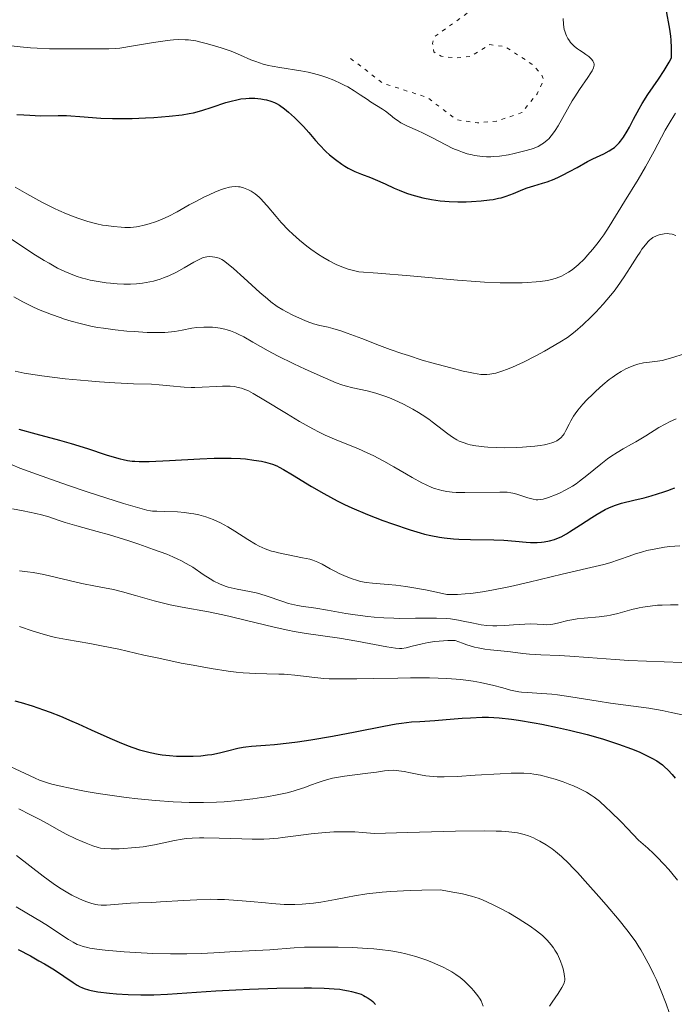
# Model space of a CAD drawing. Units: metres. Extents: x 671624 to 675109, y 4756027 to 4758363.
# Drawn here: x 672081 to 672170, y 4756972 to 4757106 of the extents above; entities that cross this region are included whole.
import ezdxf

# ---------------------------------------------------------------- set-up
doc = ezdxf.new("R2010")
doc.units = ezdxf.units.M
doc.header["$MEASUREMENT"] = 0
doc.linetypes.add('DGN Style 5', pattern=[1.217945, 0.521977, -0.695969])
for name, color, linetype, lineweight in [('Curva de nivel auxiliar', 30, 'DGN Style 5', 0), ('Curva de nivel directora', 30, 'Continuous', 30), ('Curva de nivel intermedia', 30, 'Continuous', 0)]:
    doc.layers.add(name, color=color, linetype=linetype, lineweight=lineweight)

msp = doc.modelspace()

# ---------------------------------------------------------------- linework, layer by layer
at = {"layer": 'Curva de nivel auxiliar', "color": 30, "linetype": 'DGN Style 5', "lineweight": 0, "elevation": 1782.5, "flags": 128}
msp.add_lwpolyline([(672126.08, 4757100.86), (672130.52, 4757097.45), (672136.53, 4757095.53), (672140.54, 4757092.49), (672143.39, 4757092.06), (672145.99, 4757092.28), (672149.45, 4757093.46), (672151.52, 4757096.02), (672152.4, 4757097.89), (672152.07, 4757098.77), (672150.8, 4757100.08), (672147.1, 4757102.49), (672145.06, 4757102.73), (672142.46, 4757101.15), (672140.34, 4757100.91), (672138.45, 4757101.14), (672137.45, 4757101.74), (672137.27, 4757102.9), (672137.48, 4757103.79), (672142.38, 4757107.3), (672143.4, 4757108.35), (672143.66, 4757109.6), (672143.53, 4757114.95), (672145.45, 4757117.74), (672145.87, 4757119.19), (672145.55, 4757120.85), (672144.47, 4757121.76), (672143.91, 4757123.74), (672146.23, 4757136.42), (672145.95, 4757140.23), (672146.53, 4757143.89), (672143.88, 4757150.73), (672143.91, 4757154.73), (672145.46, 4757158.26), (672150.45, 4757164.21), (672152.05, 4757167.3), (672152.01, 4757170.77), (672152.47, 4757173.77), (672151.9, 4757176.2), (672154.37, 4757183.8), (672154.52, 4757184.9), (672153.97, 4757187.83), (672154.23, 4757188.75), (672154.91, 4757189.63), (672154.33, 4757190.27), (672153.47, 4757189.58), (672153.2, 4757190.45), (672150.53, 4757192.52), (672147.48, 4757194.77), (672145.34, 4757195.88), (672141.8, 4757196.97), (672134.26, 4757198.61), (672129.16, 4757200.5), (672128.7, 4757200.85)], dxfattribs=at)
at = {"layer": 'Curva de nivel directora', "color": 30, "linetype": 'Continuous', "lineweight": 30, "flags": 128}
for points, elevation in [([(672118.41, 4757092.81), (672118.81, 4757092.42), (672119.67, 4757091.55), (672120.38, 4757090.74), (672121.3, 4757089.65), (672121.84, 4757089.06), (672122.71, 4757088.17), (672123.21, 4757087.71), (672124.01, 4757087.04), (672124.86, 4757086.42), (672125.3, 4757086.14), (672125.75, 4757085.88), (672126.65, 4757085.44), (672127.57, 4757085.06), (672128.79, 4757084.58), (672129.41, 4757084.33), (672130.78, 4757083.72), (672132.04, 4757083.15), (672132.7, 4757082.88), (672133.72, 4757082.48), (672134.44, 4757082.25), (672134.93, 4757082.11), (672135.95, 4757081.85), (672137.12, 4757081.61), (672138.31, 4757081.44), (672138.91, 4757081.38), (672139.51, 4757081.33), (672140.69, 4757081.29), (672141.82, 4757081.3), (672142.55, 4757081.32), (672143.88, 4757081.42), (672145.03, 4757081.54), (672145.54, 4757081.62), (672146.27, 4757081.77), (672146.61, 4757081.85), (672147.29, 4757082.05), (672148.28, 4757082.42), (672149.57, 4757082.95), (672150.18, 4757083.19), (672151.07, 4757083.48), (672152.26, 4757083.81), (672152.87, 4757084.01), (672153.85, 4757084.39), (672154.53, 4757084.69), (672154.99, 4757084.91), (672155.92, 4757085.4), (672156.96, 4757085.99), (672158.38, 4757086.79), (672159.11, 4757087.16), (672160.62, 4757087.83), (672161.36, 4757088.23), (672161.83, 4757088.54), (672162.06, 4757088.71), (672162.39, 4757089), (672162.71, 4757089.34), (672162.91, 4757089.57), (672163.28, 4757090.09), (672163.8, 4757090.92), (672164.11, 4757091.48), (672164.68, 4757092.57), (672165.43, 4757093.98), (672165.84, 4757094.69), (672166.64, 4757095.92), (672168.09, 4757098.02), (672168.85, 4757099.19), (672169.54, 4757100.36), (672169.83, 4757100.93), (672169.87, 4757101.76), (672169.86, 4757102.3), (672169.81, 4757103.36), (672169.75, 4757103.87), (672169.62, 4757104.86), (672169.14, 4757107.56)], 1775), ([(672080.57, 4757093.22), (672081.49, 4757093.14), (672082.33, 4757093.09), (672083.79, 4757093.04), (672086.18, 4757093.06), (672087.31, 4757093.05), (672087.9, 4757093.02), (672089.15, 4757092.93), (672091.99, 4757092.72), (672093.62, 4757092.66), (672094.48, 4757092.65), (672096.28, 4757092.67), (672098.09, 4757092.75), (672099.24, 4757092.81), (672101.31, 4757092.97), (672103.1, 4757093.17), (672104.06, 4757093.32), (672104.64, 4757093.44), (672105.79, 4757093.75), (672107.18, 4757094.19), (672109.07, 4757094.82), (672109.96, 4757095.08), (672110.37, 4757095.17), (672111.12, 4757095.32), (672111.81, 4757095.4), (672112.23, 4757095.42), (672113.01, 4757095.41), (672113.82, 4757095.33), (672114.31, 4757095.24), (672114.62, 4757095.18), (672115.19, 4757095.02), (672115.71, 4757094.83), (672115.96, 4757094.71), (672116.36, 4757094.48), (672117.05, 4757093.98), (672117.6, 4757093.53), (672118.41, 4757092.81)], 1775), ([(672080.83, 4757050.27), (672083.13, 4757049.62), (672086.37, 4757048.75), (672087.96, 4757048.3), (672090.18, 4757047.61), (672092.74, 4757046.76), (672093.81, 4757046.42), (672094.64, 4757046.19), (672095.04, 4757046.1), (672095.64, 4757045.99), (672096.29, 4757045.91), (672096.64, 4757045.89), (672097.22, 4757045.86), (672098.61, 4757045.87), (672101.36, 4757045.99), (672105.53, 4757046.22), (672107.46, 4757046.3), (672108.32, 4757046.31), (672109.81, 4757046.3), (672111.04, 4757046.25), (672111.74, 4757046.19), (672112.9, 4757046.05), (672113.92, 4757045.88), (672114.48, 4757045.75), (672114.81, 4757045.67), (672115.42, 4757045.47), (672116, 4757045.24), (672116.32, 4757045.08), (672116.91, 4757044.77), (672118.17, 4757044.02), (672120.76, 4757042.43), (672122.41, 4757041.47), (672124.25, 4757040.49), (672125.24, 4757040), (672126.26, 4757039.52), (672128.37, 4757038.62), (672130.47, 4757037.81), (672131.81, 4757037.32), (672134.22, 4757036.51), (672135.56, 4757036.1), (672136.16, 4757035.94), (672137, 4757035.73), (672138.21, 4757035.5), (672138.82, 4757035.42), (672140.13, 4757035.3), (672140.86, 4757035.26), (672142.43, 4757035.21), (672145.6, 4757035.14), (672146.98, 4757035.1), (672148.56, 4757034.99), (672150.02, 4757034.83), (672150.63, 4757034.78), (672150.93, 4757034.78), (672151.52, 4757034.79), (672152.1, 4757034.85), (672152.48, 4757034.9), (672153.2, 4757035.03), (672153.88, 4757035.2), (672154.23, 4757035.33), (672154.82, 4757035.59), (672155.53, 4757035.98), (672155.94, 4757036.23), (672157.45, 4757037.21), (672158.96, 4757038.19), (672159.72, 4757038.67), (672160.8, 4757039.28), (672161.29, 4757039.52), (672161.61, 4757039.66), (672162.2, 4757039.89), (672163.05, 4757040.15), (672164.73, 4757040.55), (672166.12, 4757040.9), (672167.07, 4757041.16), (672168.81, 4757041.69), (672169.47, 4757041.92), (672169.79, 4757042.05), (672170.28, 4757042.27)], 1750), ([(672080.26, 4757013.2), (672081.15, 4757012.97), (672082.65, 4757012.51), (672084.21, 4757011.98), (672085.08, 4757011.65), (672086.5, 4757011.09), (672088.07, 4757010.43), (672088.92, 4757010.06), (672090.7, 4757009.24), (672093.22, 4757008.09), (672094.5, 4757007.54), (672095.76, 4757007.04), (672096.38, 4757006.82), (672097.3, 4757006.52), (672098.18, 4757006.27), (672098.75, 4757006.13), (672099.84, 4757005.91), (672100.37, 4757005.83), (672101.38, 4757005.71), (672102.33, 4757005.65), (672102.93, 4757005.63), (672104.04, 4757005.63), (672104.61, 4757005.64), (672105.65, 4757005.7), (672106.58, 4757005.8), (672107.15, 4757005.88), (672108.2, 4757006.08), (672109.3, 4757006.36), (672110.7, 4757006.74), (672111.42, 4757006.88), (672111.78, 4757006.93), (672112.56, 4757007.01), (672114.47, 4757007.14), (672115.7, 4757007.24), (672117.7, 4757007.45), (672118.83, 4757007.6), (672120.66, 4757007.86), (672123.62, 4757008.36), (672126.71, 4757008.95), (672130.61, 4757009.73), (672132.3, 4757010.03), (672133.04, 4757010.14), (672134.37, 4757010.3), (672135.52, 4757010.39), (672137.57, 4757010.5), (672139.12, 4757010.62), (672141.29, 4757010.81), (672142.42, 4757010.89), (672144.02, 4757010.95), (672144.89, 4757010.94), (672146.34, 4757010.86), (672148.03, 4757010.69), (672148.99, 4757010.56), (672151.13, 4757010.2), (672152.15, 4757010.01), (672154.29, 4757009.57), (672155.92, 4757009.19), (672158.33, 4757008.59), (672159.48, 4757008.27), (672160.58, 4757007.95), (672162.6, 4757007.29), (672164.39, 4757006.64), (672165.44, 4757006.21), (672166.07, 4757005.93), (672167.18, 4757005.38), (672167.86, 4757004.98), (672168.17, 4757004.78), (672168.6, 4757004.46), (672168.87, 4757004.23), (672169.41, 4757003.72), (672169.96, 4757003.12), (672170.35, 4757002.65)], 1725), ([(672080.74, 4756979.26), (672082.43, 4756978.38), (672083.57, 4756977.73), (672084.31, 4756977.3), (672085.68, 4756976.46), (672086.95, 4756975.63), (672088.26, 4756974.74), (672088.79, 4756974.4), (672089.21, 4756974.15), (672089.42, 4756974.05), (672089.75, 4756973.91), (672090.34, 4756973.73), (672090.69, 4756973.65), (672091.58, 4756973.5), (672093.19, 4756973.3), (672094.16, 4756973.22), (672095.75, 4756973.11), (672097.47, 4756973.06), (672098.36, 4756973.06), (672099.26, 4756973.08), (672101.12, 4756973.17), (672107.71, 4756973.62), (672110.41, 4756973.77), (672112.29, 4756973.85), (672116.03, 4756973.97), (672119.74, 4756974.03), (672120.76, 4756974.02), (672122.49, 4756973.98), (672123.85, 4756973.9), (672124.6, 4756973.82), (672125.04, 4756973.77), (672125.81, 4756973.63), (672126.2, 4756973.54), (672126.9, 4756973.35), (672127.5, 4756973.14), (672127.86, 4756972.98), (672128.08, 4756972.86), (672128.48, 4756972.62), (672128.89, 4756972.32), (672129.09, 4756972.15)], 1700), ([(672129.09, 4756972.15), (672129.49, 4756971.75)], 1700)]:
    msp.add_lwpolyline(points, dxfattribs=dict(at, elevation=elevation))
at = {"layer": 'Curva de nivel intermedia', "color": 30, "linetype": 'Continuous', "lineweight": 0, "flags": 128}
for points, elevation in [([(672157.8, 4757101.64), (672157.28, 4757101.97), (672157.01, 4757102.16), (672156.61, 4757102.48), (672156.42, 4757102.66), (672156.08, 4757103.03), (672155.92, 4757103.24), (672155.71, 4757103.57), (672155.51, 4757103.94), (672155.43, 4757104.14), (672155.28, 4757104.56), (672155.22, 4757104.79), (672155.15, 4757105.14), (672155.1, 4757105.51), (672155.06, 4757106.3)], 1780), ([(672082.44, 4757102.3), (672083.32, 4757102.24), (672085.01, 4757102.17), (672086.94, 4757102.16), (672089.38, 4757102.18), (672090.45, 4757102.18), (672092.23, 4757102.14), (672093.09, 4757102.15), (672094.04, 4757102.21), (672094.58, 4757102.27), (672096.46, 4757102.55), (672099.21, 4757103.02), (672100.49, 4757103.22), (672101.48, 4757103.35), (672101.94, 4757103.39), (672102.59, 4757103.42), (672103.51, 4757103.41), (672103.98, 4757103.37), (672104.95, 4757103.23), (672105.46, 4757103.12), (672106.55, 4757102.86), (672107.67, 4757102.54), (672108.41, 4757102.31), (672109.77, 4757101.82), (672111.06, 4757101.3), (672112.49, 4757100.68), (672113.15, 4757100.41), (672114.16, 4757100.08), (672114.86, 4757099.9), (672115.36, 4757099.79), (672116.44, 4757099.6), (672119.29, 4757099.16), (672120.31, 4757098.96), (672120.82, 4757098.85), (672121.72, 4757098.62), (672122.16, 4757098.48), (672122.83, 4757098.26), (672123.8, 4757097.89), (672124.76, 4757097.45), (672125.22, 4757097.21), (672125.68, 4757096.96), (672126.57, 4757096.43), (672127.4, 4757095.9), (672128.38, 4757095.23), (672128.81, 4757094.95), (672129.61, 4757094.45), (672130.45, 4757093.92), (672130.84, 4757093.65), (672131.46, 4757093.15), (672132.07, 4757092.65), (672132.41, 4757092.41), (672132.94, 4757092.06), (672133.22, 4757091.91), (672133.83, 4757091.61), (672135.21, 4757091.01), (672135.98, 4757090.65), (672137.25, 4757090), (672139.09, 4757089.04), (672140.04, 4757088.58), (672140.89, 4757088.22), (672141.32, 4757088.06), (672141.97, 4757087.85), (672142.64, 4757087.68), (672142.99, 4757087.61), (672143.7, 4757087.5), (672144.06, 4757087.47), (672144.62, 4757087.44), (672145.2, 4757087.44), (672145.6, 4757087.46), (672146.4, 4757087.53), (672147.61, 4757087.71), (672148.4, 4757087.87), (672149.86, 4757088.22), (672150.71, 4757088.47), (672151.1, 4757088.61), (672151.65, 4757088.85), (672152.16, 4757089.14), (672152.41, 4757089.3), (672152.87, 4757089.68), (672153.1, 4757089.9), (672153.43, 4757090.27), (672153.76, 4757090.69), (672153.97, 4757091), (672154.4, 4757091.67), (672156.31, 4757095.06), (672156.64, 4757095.59), (672157.29, 4757096.6), (672158.45, 4757098.26), (672158.86, 4757098.89), (672159.01, 4757099.16), (672159.21, 4757099.59), (672159.29, 4757099.93), (672159.28, 4757100.11), (672159.26, 4757100.22), (672159.17, 4757100.42), (672159.11, 4757100.54), (672158.94, 4757100.76), (672158.72, 4757100.97), (672158.55, 4757101.12), (672158.15, 4757101.41), (672157.8, 4757101.64)], 1780), ([(672078.51, 4757102.72), (672081.02, 4757102.43), (672082.44, 4757102.3)], 1780), ([(672100.04, 4757078.78), (672101.18, 4757079.29), (672102.42, 4757079.94), (672104.08, 4757080.86), (672104.95, 4757081.33), (672106.16, 4757081.95), (672106.77, 4757082.24), (672107.66, 4757082.63), (672108.49, 4757082.95), (672108.87, 4757083.08), (672109.55, 4757083.27), (672109.86, 4757083.32), (672110.42, 4757083.37), (672110.78, 4757083.35), (672111.01, 4757083.32), (672111.46, 4757083.2), (672111.92, 4757083.03), (672112.15, 4757082.92), (672112.51, 4757082.73), (672113.05, 4757082.36), (672113.6, 4757081.9), (672113.88, 4757081.64), (672114.15, 4757081.35), (672114.72, 4757080.72), (672115.94, 4757079.26), (672116.62, 4757078.48), (672117.63, 4757077.42), (672118.19, 4757076.88), (672119.1, 4757076.07), (672120.11, 4757075.24), (672120.66, 4757074.83), (672121.7, 4757074.09), (672122.27, 4757073.73), (672123.16, 4757073.21), (672124.13, 4757072.73), (672124.65, 4757072.51), (672125.36, 4757072.23), (672125.73, 4757072.11), (672126.31, 4757071.94), (672127.21, 4757071.72), (672129.79, 4757071.54), (672134.19, 4757071.18), (672140.67, 4757070.59), (672143.17, 4757070.39), (672144.33, 4757070.32), (672146.46, 4757070.24), (672148.36, 4757070.22), (672149.49, 4757070.25), (672150.17, 4757070.28), (672151.38, 4757070.36), (672151.95, 4757070.42), (672152.92, 4757070.56), (672153.68, 4757070.73), (672154.11, 4757070.86), (672154.83, 4757071.15), (672155.48, 4757071.48), (672155.8, 4757071.67), (672156.3, 4757072.02), (672156.83, 4757072.45), (672157.12, 4757072.7), (672157.96, 4757073.51), (672158.41, 4757073.99), (672159.12, 4757074.81), (672159.86, 4757075.74), (672160.23, 4757076.25), (672160.6, 4757076.79), (672161.33, 4757077.92), (672163.42, 4757081.34), (672165.29, 4757084.33), (672166.31, 4757086.07), (672167.47, 4757088.18), (672169, 4757091.04), (672169.65, 4757092.2), (672170.16, 4757093.04), (672170.38, 4757093.36)], 1770), ([(672080.34, 4757083.29), (672081.93, 4757082.36), (672082.74, 4757081.9), (672083.95, 4757081.25), (672085.71, 4757080.36), (672086.27, 4757080.1), (672087.35, 4757079.63), (672088.36, 4757079.23), (672089.01, 4757079), (672090.22, 4757078.61), (672091.47, 4757078.28), (672092.25, 4757078.12), (672092.75, 4757078.03), (672093.76, 4757077.9), (672094.77, 4757077.81), (672095.29, 4757077.79), (672096.08, 4757077.8), (672096.89, 4757077.88), (672097.31, 4757077.95), (672097.73, 4757078.03), (672098.59, 4757078.26), (672099.46, 4757078.55), (672100.04, 4757078.78)], 1770), ([(672079.16, 4757076.63), (672082.75, 4757074.25), (672084.28, 4757073.29), (672084.95, 4757072.89), (672086.11, 4757072.25), (672087.09, 4757071.77), (672087.65, 4757071.53), (672088.64, 4757071.16), (672089.51, 4757070.88), (672089.93, 4757070.76), (672090.57, 4757070.6), (672091.64, 4757070.4), (672092.74, 4757070.24)], 1765), ([(672092.74, 4757070.24), (672093.33, 4757070.17), (672094.24, 4757070.09), (672095.16, 4757070.04), (672095.61, 4757070.04), (672096.04, 4757070.04), (672096.88, 4757070.09), (672097.68, 4757070.18), (672098.19, 4757070.26), (672099.18, 4757070.47), (672100.12, 4757070.74), (672100.58, 4757070.9), (672101.27, 4757071.17), (672102.32, 4757071.67), (672103.38, 4757072.26), (672104.7, 4757073.03), (672105.26, 4757073.34), (672105.9, 4757073.64), (672106.24, 4757073.75), (672106.45, 4757073.79), (672106.83, 4757073.81), (672107.26, 4757073.78), (672107.56, 4757073.73), (672108.13, 4757073.58), (672108.52, 4757073.41), (672108.74, 4757073.28), (672109.16, 4757072.98), (672110.1, 4757072.19), (672111.5, 4757070.91), (672113.69, 4757068.92), (672114.74, 4757068.03), (672115.22, 4757067.65), (672116.08, 4757067.02), (672116.85, 4757066.53), (672117.32, 4757066.26), (672118.22, 4757065.81), (672119.51, 4757065.21), (672120.14, 4757064.95), (672121.03, 4757064.63), (672121.86, 4757064.42), (672123, 4757064.17), (672123.64, 4757064.01), (672124.75, 4757063.67), (672125.6, 4757063.38), (672127.6, 4757062.63), (672130.03, 4757061.68), (672131.47, 4757061.14), (672133.08, 4757060.58), (672133.96, 4757060.29), (672135.85, 4757059.69), (672137.17, 4757059.31), (672139.74, 4757058.61), (672141.45, 4757058.18), (672142.18, 4757058.02), (672142.82, 4757057.9), (672143.86, 4757057.74), (672144.14, 4757057.72), (672144.64, 4757057.71), (672145.08, 4757057.75), (672145.36, 4757057.79), (672145.9, 4757057.92), (672146.82, 4757058.2), (672147.33, 4757058.39), (672148.18, 4757058.73), (672149.65, 4757059.41), (672151.35, 4757060.28), (672152.52, 4757060.92), (672154.6, 4757062.13), (672155.64, 4757062.78), (672156.08, 4757063.09), (672156.7, 4757063.57), (672157.74, 4757064.48), (672158.88, 4757065.58), (672159.52, 4757066.23), (672160.53, 4757067.3), (672161.54, 4757068.49), (672162.03, 4757069.11), (672162.5, 4757069.75), (672163.4, 4757071.05), (672164.22, 4757072.31), (672165.16, 4757073.8), (672165.56, 4757074.42), (672165.82, 4757074.81), (672166.28, 4757075.43), (672166.66, 4757075.87), (672166.89, 4757076.09), (672167.04, 4757076.2), (672167.32, 4757076.4), (672167.82, 4757076.64), (672168.16, 4757076.77), (672168.38, 4757076.83), (672168.84, 4757076.92), (672169.29, 4757076.95), (672169.53, 4757076.93), (672169.94, 4757076.86), (672170.44, 4757076.71)], 1765), ([(672080.13, 4757068.31), (672081.37, 4757067.63), (672082.64, 4757067), (672083.51, 4757066.61), (672085.26, 4757065.91), (672086.45, 4757065.48), (672087.05, 4757065.28), (672087.96, 4757065), (672089.37, 4757064.62), (672090.83, 4757064.29), (672091.6, 4757064.15), (672092.38, 4757064.02), (672093.97, 4757063.81), (672095.54, 4757063.65), (672096.54, 4757063.57), (672098.33, 4757063.47)], 1760), ([(672098.33, 4757063.47), (672099.89, 4757063.44), (672100.72, 4757063.46), (672101.21, 4757063.5), (672102.11, 4757063.61), (672103.09, 4757063.79), (672104.42, 4757064.04), (672105.1, 4757064.13), (672106.04, 4757064.19), (672106.52, 4757064.2), (672107.23, 4757064.16), (672107.95, 4757064.08), (672108.3, 4757064.02), (672108.92, 4757063.89), (672109.22, 4757063.81), (672109.69, 4757063.66), (672110.39, 4757063.39), (672110.75, 4757063.22), (672111.51, 4757062.85), (672112.76, 4757062.14), (672114.82, 4757060.95), (672116.1, 4757060.27), (672118.32, 4757059.16), (672119.88, 4757058.44), (672122.65, 4757057.2), (672124.11, 4757056.6), (672124.87, 4757056.33), (672125.35, 4757056.18), (672126.37, 4757055.92), (672128.35, 4757055.48), (672129.51, 4757055.18), (672130.75, 4757054.78), (672131.38, 4757054.54), (672132.03, 4757054.28), (672133.31, 4757053.67), (672134.55, 4757052.99), (672135.34, 4757052.53), (672135.83, 4757052.22), (672136.74, 4757051.61), (672137.19, 4757051.28), (672137.99, 4757050.68), (672139.33, 4757049.62), (672139.97, 4757049.17), (672140.57, 4757048.81), (672140.89, 4757048.64), (672141.43, 4757048.42), (672142.05, 4757048.23), (672142.39, 4757048.14), (672143.16, 4757047.99), (672143.58, 4757047.93), (672144.29, 4757047.85), (672144.81, 4757047.81), (672145.92, 4757047.75), (672147.12, 4757047.73), (672148.75, 4757047.76), (672149.54, 4757047.79), (672151.2, 4757047.92), (672151.92, 4757048.01), (672152.54, 4757048.12), (672152.91, 4757048.2), (672153.53, 4757048.38), (672153.79, 4757048.48), (672154.23, 4757048.69), (672154.57, 4757048.92), (672154.75, 4757049.09), (672155.06, 4757049.43), (672155.2, 4757049.64), (672155.45, 4757050.06), (672155.88, 4757050.94), (672156.12, 4757051.4), (672156.49, 4757052.02), (672156.71, 4757052.35), (672157.08, 4757052.85), (672157.77, 4757053.66), (672158.31, 4757054.24), (672159.11, 4757055.05), (672159.53, 4757055.45), (672160.49, 4757056.32), (672161.33, 4757057.02), (672161.75, 4757057.33), (672162.37, 4757057.76), (672162.99, 4757058.15), (672163.3, 4757058.32), (672163.61, 4757058.48), (672164.24, 4757058.77), (672164.86, 4757059), (672165.26, 4757059.13), (672166.03, 4757059.31), (672166.83, 4757059.41), (672167.94, 4757059.52), (672168.58, 4757059.64), (672169.72, 4757059.97), (672171.76, 4757060.57)], 1760), ([(672080.33, 4757058.16), (672081.54, 4757057.92), (672083.06, 4757057.67), (672083.95, 4757057.54), (672087.15, 4757057.15), (672090.27, 4757056.84), (672091.81, 4757056.71), (672093.92, 4757056.56), (672096.45, 4757056.44), (672098.94, 4757056.38), (672099.98, 4757056.33), (672101.44, 4757056.19), (672103.36, 4757055.99)], 1755), ([(672103.36, 4757055.99), (672104.34, 4757055.94), (672104.84, 4757055.93), (672105.85, 4757055.97), (672107.77, 4757056.09), (672108.61, 4757056.14), (672108.98, 4757056.14), (672109.65, 4757056.12), (672110.23, 4757056.06), (672110.57, 4757056), (672111.18, 4757055.84), (672111.78, 4757055.63), (672112.13, 4757055.48), (672112.79, 4757055.13), (672114.26, 4757054.26), (672117.32, 4757052.38), (672119.11, 4757051.31), (672120.91, 4757050.3), (672121.78, 4757049.85), (672122.62, 4757049.45), (672124.18, 4757048.76), (672127.05, 4757047.61), (672128.45, 4757047), (672129.17, 4757046.66), (672130.59, 4757045.91), (672131.99, 4757045.12), (672133.71, 4757044.12), (672134.48, 4757043.67), (672135.81, 4757042.95), (672136.38, 4757042.66), (672137.15, 4757042.32), (672137.51, 4757042.18), (672138.19, 4757041.96), (672138.53, 4757041.87), (672139.21, 4757041.74), (672139.93, 4757041.66), (672140.46, 4757041.63), (672141.67, 4757041.61), (672146.42, 4757041.67), (672147.43, 4757041.64), (672147.92, 4757041.59), (672148.2, 4757041.54), (672148.75, 4757041.39), (672150.23, 4757040.89), (672150.96, 4757040.69), (672151.4, 4757040.63), (672151.61, 4757040.63), (672152.04, 4757040.67), (672152.35, 4757040.73), (672153.09, 4757040.95), (672154.02, 4757041.3), (672154.56, 4757041.53), (672155.43, 4757041.96), (672156.35, 4757042.5), (672156.83, 4757042.81), (672157.31, 4757043.16), (672158.29, 4757043.92), (672160.22, 4757045.5), (672161.14, 4757046.22), (672161.58, 4757046.54), (672162.43, 4757047.09), (672163.27, 4757047.59), (672164.4, 4757048.22), (672164.98, 4757048.55), (672166.34, 4757049.37), (672168.14, 4757050.48), (672168.98, 4757050.96), (672169.67, 4757051.32), (672169.99, 4757051.46), (672170.48, 4757051.66)], 1755), ([(672079.92, 4757045.37), (672080.98, 4757044.95), (672083.23, 4757044.12), (672087.45, 4757042.64), (672090.3, 4757041.68), (672095.1, 4757040.13), (672097.32, 4757039.46), (672098.27, 4757039.22), (672098.77, 4757039.13), (672099.06, 4757039.09), (672099.64, 4757039.05), (672100.75, 4757039.02), (672102.48, 4757038.96), (672103.42, 4757038.88), (672104.27, 4757038.77), (672104.7, 4757038.69), (672105.36, 4757038.55), (672106.35, 4757038.28), (672107.35, 4757037.92), (672107.85, 4757037.7), (672108.35, 4757037.46), (672109.33, 4757036.92), (672110.28, 4757036.34), (672112.05, 4757035.2), (672113.1, 4757034.57), (672113.61, 4757034.3), (672114.41, 4757033.94), (672115.27, 4757033.63), (672115.75, 4757033.5), (672116.26, 4757033.37), (672117.35, 4757033.14), (672119.54, 4757032.72), (672120.5, 4757032.5), (672120.91, 4757032.37), (672121.62, 4757032.11), (672122.22, 4757031.82), (672123.3, 4757031.21), (672124.1, 4757030.79), (672124.52, 4757030.58), (672125.17, 4757030.28), (672126.15, 4757029.89), (672127.01, 4757029.61), (672127.45, 4757029.49), (672128.19, 4757029.34), (672129.05, 4757029.23), (672129.55, 4757029.18), (672131.18, 4757029.06), (672132.27, 4757028.96), (672133.63, 4757028.78), (672134.43, 4757028.65), (672136.3, 4757028.32), (672137.38, 4757028.1), (672139.22, 4757027.7)], 1745), ([(672079.97, 4757039.38), (672081.43, 4757039.1), (672083.16, 4757038.77), (672083.92, 4757038.59), (672084.93, 4757038.28), (672086.32, 4757037.78), (672087.16, 4757037.51), (672088.72, 4757037.07), (672091.49, 4757036.31), (672093.21, 4757035.82), (672095.83, 4757035.01), (672097.19, 4757034.56)], 1740), ([(672097.19, 4757034.56), (672099.2, 4757033.86), (672101.02, 4757033.18), (672101.81, 4757032.85), (672102.51, 4757032.53), (672102.93, 4757032.33), (672103.66, 4757031.95), (672104.55, 4757031.41), (672105.97, 4757030.42), (672106.92, 4757029.82), (672107.42, 4757029.53), (672108.2, 4757029.15), (672108.99, 4757028.83), (672109.38, 4757028.7), (672109.78, 4757028.59), (672110.59, 4757028.42), (672112.3, 4757028.13), (672113.22, 4757027.92), (672113.71, 4757027.79), (672114.71, 4757027.47), (672116.7, 4757026.77), (672117.61, 4757026.48), (672118.03, 4757026.37), (672118.83, 4757026.19), (672119.61, 4757026.06), (672120.71, 4757025.91), (672121.33, 4757025.82), (672122.94, 4757025.54), (672125.41, 4757025.11), (672126.7, 4757024.91), (672128.42, 4757024.69), (672129.28, 4757024.61), (672130.61, 4757024.51), (672131.98, 4757024.45), (672132.7, 4757024.44), (672134.91, 4757024.46), (672136.87, 4757024.49), (672137.81, 4757024.48), (672139.11, 4757024.42), (672139.7, 4757024.36), (672140.78, 4757024.2), (672141.44, 4757024.07), (672142.63, 4757023.81), (672143.46, 4757023.64), (672143.87, 4757023.57), (672144.68, 4757023.48), (672145.49, 4757023.44), (672146.02, 4757023.44), (672147.1, 4757023.48), (672148.3, 4757023.56), (672149.84, 4757023.67), (672150.56, 4757023.68), (672151.54, 4757023.64), (672152.34, 4757023.59), (672152.74, 4757023.58), (672153.34, 4757023.62), (672153.64, 4757023.66), (672154.28, 4757023.8), (672155.71, 4757024.14), (672156.54, 4757024.3), (672156.98, 4757024.36), (672157.94, 4757024.45), (672159.99, 4757024.64), (672161.02, 4757024.79), (672161.52, 4757024.89), (672162.51, 4757025.12), (672164.45, 4757025.65), (672165.44, 4757025.88), (672165.95, 4757025.97), (672166.96, 4757026.12), (672167.96, 4757026.22), (672168.59, 4757026.26), (672169.73, 4757026.3), (672170.77, 4757026.3)], 1740), ([(672139.22, 4757027.7), (672139.67, 4757027.68), (672140.64, 4757027.69), (672141.71, 4757027.77), (672142.47, 4757027.85), (672144.07, 4757028.08), (672145.32, 4757028.29), (672147.89, 4757028.81), (672150.44, 4757029.39), (672154.92, 4757030.49), (672158.24, 4757031.26), (672160.61, 4757031.77), (672161.44, 4757032), (672162.77, 4757032.46), (672164.09, 4757032.95), (672164.79, 4757033.19), (672165.91, 4757033.54), (672166.5, 4757033.69), (672167.7, 4757033.95), (672168.88, 4757034.14), (672169.64, 4757034.24), (672171, 4757034.36)], 1745), ([(672080.91, 4757030.92), (672082.03, 4757030.81), (672082.76, 4757030.71), (672084.23, 4757030.44), (672089.44, 4757029.22), (672091.27, 4757028.85)], 1735), ([(672091.27, 4757028.85), (672093.74, 4757028.36), (672094.96, 4757028.07), (672096.76, 4757027.56), (672099.3, 4757026.82), (672100.72, 4757026.46), (672101.47, 4757026.3), (672103.09, 4757025.98), (672106.69, 4757025.32), (672108.64, 4757024.92), (672109.64, 4757024.7), (672111.68, 4757024.21), (672115.67, 4757023.22), (672117.52, 4757022.81), (672118.38, 4757022.64), (672120, 4757022.36), (672124.55, 4757021.72), (672126.93, 4757021.32), (672131.01, 4757020.57), (672132.21, 4757020.38), (672132.75, 4757020.34), (672133.06, 4757020.35), (672133.65, 4757020.44), (672134.47, 4757020.63), (672135.86, 4757020.97), (672136.68, 4757021.13), (672137.57, 4757021.27), (672138.77, 4757021.39), (672139.33, 4757021.43), (672140.06, 4757021.44), (672140.36, 4757021.42), (672141.32, 4757021.04), (672141.91, 4757020.83), (672142.99, 4757020.51), (672143.48, 4757020.4), (672144.38, 4757020.23), (672145.18, 4757020.13), (672146.56, 4757020.02), (672147.89, 4757019.88), (672149.57, 4757019.66), (672150.47, 4757019.56), (672152.01, 4757019.47), (672154.52, 4757019.36), (672155.99, 4757019.28), (672158.5, 4757019.1), (672162.16, 4757018.83), (672164.03, 4757018.71), (672171.25, 4757018.43)], 1735), ([(672080.93, 4757023.32), (672082.79, 4757022.7), (672083.69, 4757022.41), (672085.09, 4757022.03), (672085.82, 4757021.85), (672087.34, 4757021.55), (672090.51, 4757021), (672092.1, 4757020.71), (672094.45, 4757020.22), (672097.89, 4757019.43), (672099.9, 4757018.99), (672102.99, 4757018.35), (672104.62, 4757018.04), (672107.07, 4757017.6), (672109.39, 4757017.25), (672110.45, 4757017.12), (672111.43, 4757017.02), (672113.16, 4757016.9), (672114.63, 4757016.85), (672116.27, 4757016.84), (672117, 4757016.82)], 1730), ([(672117, 4757016.82), (672117.51, 4757016.79), (672118.49, 4757016.71), (672121.18, 4757016.37), (672122.43, 4757016.25), (672123.14, 4757016.21), (672124.41, 4757016.17), (672126.94, 4757016.18), (672129.15, 4757016.23), (672132.52, 4757016.3), (672134.27, 4757016.33), (672136.82, 4757016.32), (672138.01, 4757016.29), (672139.13, 4757016.24), (672139.83, 4757016.19), (672141.12, 4757016.08), (672142.81, 4757015.86), (672143.79, 4757015.69), (672144.39, 4757015.57), (672145.44, 4757015.33), (672146.86, 4757014.94), (672147.88, 4757014.65), (672148.35, 4757014.53), (672149.04, 4757014.4), (672149.39, 4757014.36), (672150.16, 4757014.31), (672152.16, 4757014.21), (672153.52, 4757014.09), (672154.32, 4757013.99), (672156.1, 4757013.74), (672159.84, 4757013.14), (672161.52, 4757012.87), (672166.74, 4757012.17), (672168.56, 4757011.85), (672169.8, 4757011.6), (672171.99, 4757011.12)], 1730), ([(672078.36, 4757004.84), (672081.69, 4757003.25), (672083.07, 4757002.62), (672083.64, 4757002.38), (672084.58, 4757002.03), (672085.33, 4757001.81), (672086.74, 4757001.51), (672087.62, 4757001.32), (672089.12, 4757001), (672090.03, 4757000.82), (672091.66, 4757000.54), (672092.6, 4757000.39), (672095.48, 4757000), (672097.06, 4756999.82), (672099.49, 4756999.59), (672101.87, 4756999.41), (672103, 4756999.35), (672104.06, 4756999.32), (672106.02, 4756999.3), (672107.77, 4756999.36), (672108.84, 4756999.42), (672110.78, 4756999.59), (672112.74, 4756999.81), (672113.93, 4756999.98), (672114.67, 4757000.09)], 1720), ([(672114.67, 4757000.09), (672116.04, 4757000.34), (672117.42, 4757000.65), (672118.26, 4757000.88), (672118.8, 4757001.04), (672119.84, 4757001.38), (672120.61, 4757001.67), (672121.66, 4757002.05), (672122.22, 4757002.24), (672123.13, 4757002.5), (672123.63, 4757002.62), (672124.15, 4757002.72), (672125.25, 4757002.9), (672128.43, 4757003.3), (672129.59, 4757003.47), (672130.71, 4757003.64), (672131.18, 4757003.69), (672131.87, 4757003.71), (672132.34, 4757003.69), (672132.66, 4757003.65), (672133.37, 4757003.54), (672134.26, 4757003.35), (672135.6, 4757003.07), (672136.32, 4757002.96), (672137.32, 4757002.86), (672137.88, 4757002.83), (672138.84, 4757002.82), (672140.68, 4757002.88), (672143.08, 4757003.03), (672146.5, 4757003.24), (672148, 4757003.31), (672148.64, 4757003.32), (672149.71, 4757003.31), (672150.57, 4757003.25), (672151.07, 4757003.19), (672151.96, 4757003.03), (672153.31, 4757002.7), (672154, 4757002.49), (672155.06, 4757002.14), (672156, 4757001.78), (672156.47, 4757001.58), (672157.18, 4757001.26), (672158.25, 4757000.72), (672158.91, 4757000.33), (672159.3, 4757000.06), (672160.01, 4756999.49), (672160.95, 4756998.65), (672161.53, 4756998.09), (672162.96, 4756996.67), (672163.83, 4756995.78), (672165.34, 4756994.18), (672166.6, 4756993.08), (672167.38, 4756992.35), (672167.87, 4756991.87), (672168.81, 4756990.89), (672169.47, 4756990.16), (672169.89, 4756989.68), (672170.68, 4756988.71)], 1720), ([(672080.83, 4756998.47), (672081.29, 4756998.2), (672081.96, 4756997.85), (672082.98, 4756997.37), (672083.59, 4756997.05), (672084.68, 4756996.44), (672086.38, 4756995.49), (672087.28, 4756995.01), (672088.62, 4756994.36), (672089.47, 4756993.98), (672089.99, 4756993.76), (672090.92, 4756993.41), (672091.65, 4756993.18), (672091.97, 4756993.1), (672092.48, 4756993.03), (672093.41, 4756993), (672094.52, 4756993.01), (672095.17, 4756993.04), (672096.2, 4756993.11), (672097.27, 4756993.21), (672097.8, 4756993.28)], 1715), ([(672097.8, 4756993.28), (672099.35, 4756993.55), (672102.08, 4756994.13), (672103.11, 4756994.32), (672103.63, 4756994.38), (672104.48, 4756994.45), (672105.48, 4756994.48), (672106.06, 4756994.49), (672108.14, 4756994.45), (672111.23, 4756994.35), (672112.65, 4756994.32), (672114.26, 4756994.33), (672115.02, 4756994.36), (672116.18, 4756994.45), (672116.81, 4756994.52), (672118.25, 4756994.71), (672120.68, 4756995.04), (672122.15, 4756995.19), (672123.8, 4756995.29), (672124.7, 4756995.32), (672125.97, 4756995.31), (672126.64, 4756995.29), (672127.69, 4756995.23), (672129.36, 4756995.08), (672133.83, 4756995.22), (672140.37, 4756995.39), (672144.33, 4756995.43), (672145.93, 4756995.41), (672146.67, 4756995.38), (672147.66, 4756995.31), (672148.82, 4756995.16), (672149.4, 4756995.05), (672149.74, 4756994.96), (672150.36, 4756994.75), (672151.01, 4756994.48), (672151.36, 4756994.32), (672151.89, 4756994.04), (672152.74, 4756993.55), (672153.56, 4756993), (672154.03, 4756992.64), (672154.84, 4756991.95), (672155.83, 4756991), (672156.4, 4756990.42), (672157.04, 4756989.74), (672158.45, 4756988.19), (672159.94, 4756986.5), (672160.92, 4756985.36), (672162.69, 4756983.24), (672163.75, 4756981.92), (672164.19, 4756981.33), (672164.96, 4756980.29), (672165.39, 4756979.64), (672165.65, 4756979.22), (672166.14, 4756978.38), (672166.94, 4756976.89), (672167.45, 4756975.83), (672167.78, 4756975.1), (672168.42, 4756973.59), (672169.11, 4756971.85), (672169.55, 4756970.67)], 1715), ([(672080.5, 4756992.1), (672084.14, 4756989.24), (672085.49, 4756988.27), (672086.38, 4756987.68), (672087.52, 4756986.98), (672088.04, 4756986.68), (672089.11, 4756986.15), (672089.73, 4756985.88), (672090.11, 4756985.74), (672090.77, 4756985.53), (672091.34, 4756985.39), (672091.61, 4756985.34), (672092.04, 4756985.31), (672092.8, 4756985.31), (672096.04, 4756985.56), (672097.16, 4756985.61), (672098.96, 4756985.67), (672100.15, 4756985.74), (672103.28, 4756985.96), (672105.1, 4756986.05), (672106.99, 4756986.1), (672107.94, 4756986.09), (672108.87, 4756986.07), (672110.69, 4756985.96), (672112.41, 4756985.81), (672114.45, 4756985.6), (672115.35, 4756985.52), (672117.01, 4756985.41), (672117.92, 4756985.39), (672118.46, 4756985.4), (672119.45, 4756985.44), (672120.45, 4756985.52), (672121.01, 4756985.58), (672122.01, 4756985.72)], 1710), ([(672122.01, 4756985.72), (672124.02, 4756986.09), (672125.64, 4756986.4), (672126.61, 4756986.57), (672128.31, 4756986.83), (672130.38, 4756987.06), (672131.56, 4756987.16), (672133.31, 4756987.27), (672134.26, 4756987.32), (672135.8, 4756987.36), (672138.36, 4756987.39), (672139.54, 4756987.19), (672141.33, 4756986.85), (672142.55, 4756986.55), (672143.14, 4756986.37), (672143.47, 4756986.25), (672144.07, 4756986.01), (672145.51, 4756985.35), (672146.32, 4756984.95), (672147.64, 4756984.24), (672148.93, 4756983.49), (672149.59, 4756983.08), (672150.56, 4756982.45), (672151.45, 4756981.79), (672151.86, 4756981.47), (672152.24, 4756981.15), (672152.9, 4756980.51), (672153.45, 4756979.88), (672153.76, 4756979.46), (672153.95, 4756979.18), (672154.28, 4756978.62), (672154.44, 4756978.29), (672154.72, 4756977.65), (672154.94, 4756977.03), (672155.05, 4756976.63), (672155.22, 4756975.93), (672155.27, 4756975.53), (672155.29, 4756975.35), (672155.28, 4756975.09), (672155.2, 4756974.7), (672155.13, 4756974.5), (672154.91, 4756974.06), (672154.4, 4756973.26), (672153.58, 4756972.08), (672153.2, 4756971.51)], 1710), ([(672080.48, 4756985.06), (672081.9, 4756984.21), (672083.92, 4756983.01), (672084.88, 4756982.42), (672086.15, 4756981.59), (672087.58, 4756980.63), (672088.23, 4756980.24), (672088.79, 4756979.95), (672089.1, 4756979.83), (672089.6, 4756979.66), (672090.19, 4756979.51), (672090.53, 4756979.44), (672091.79, 4756979.25), (672092.58, 4756979.16), (672095.2, 4756978.94), (672096.72, 4756978.84), (672099.11, 4756978.73), (672101.5, 4756978.67), (672102.64, 4756978.66), (672103.72, 4756978.66), (672105.69, 4756978.72), (672107.44, 4756978.8), (672110.34, 4756979), (672115.04, 4756979.22), (672118.37, 4756979.48), (672119.81, 4756979.55), (672120.62, 4756979.58), (672123.07, 4756979.59), (672124.4, 4756979.57), (672126.4, 4756979.51), (672128.33, 4756979.4), (672129.23, 4756979.33), (672130.06, 4756979.25), (672131.56, 4756979.06), (672132.85, 4756978.83), (672133.62, 4756978.66), (672134.99, 4756978.3), (672136.35, 4756977.85), (672137.16, 4756977.53), (672137.67, 4756977.32), (672138.62, 4756976.88), (672139.47, 4756976.44), (672139.87, 4756976.21), (672140.45, 4756975.84), (672141.01, 4756975.44), (672141.28, 4756975.22), (672141.55, 4756974.98), (672142.08, 4756974.49)], 1705), ([(672142.08, 4756974.49), (672142.57, 4756973.97), (672142.88, 4756973.61), (672143.43, 4756972.92), (672143.74, 4756972.47), (672143.87, 4756972.24), (672144.04, 4756971.89), (672144.18, 4756971.52)], 1705)]:
    msp.add_lwpolyline(points, dxfattribs=dict(at, elevation=elevation))

doc.saveas('drawing.dxf')
